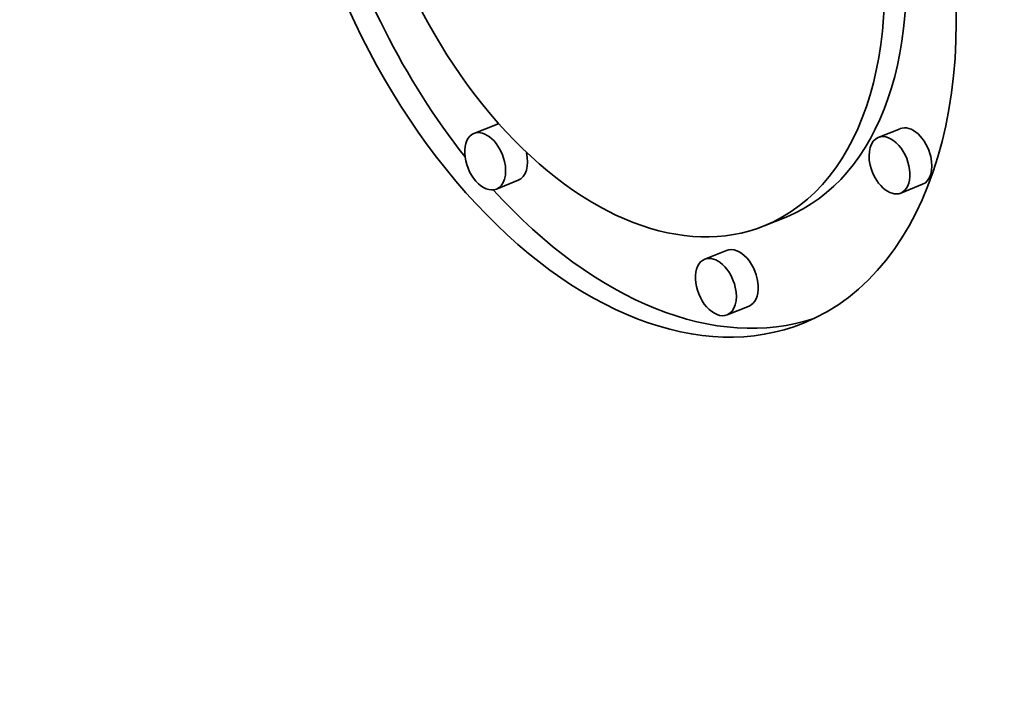
# Model space of a CAD drawing. Extents: x 0 to 10.8, y 0 to 8.3.
# Drawn here: x 7.5 to 7.8, y 6.8 to 7 of the extents above; entities that cross this region are included whole.
import ezdxf

# ---------------------------------------------------------------- set-up
doc = ezdxf.new("R2010")
doc.units = 0
doc.header["$MEASUREMENT"] = 0
doc.layers.get('0').update_dxf_attribs({"lineweight": 13})

msp = doc.modelspace()

# ---------------------------------------------------------------- linework, layer by layer
at = {"color": 7, "lineweight": 35, "ltscale": 0.000141715}
for p, q in [((7.64618, 6.94187), (7.64092, 6.93975)), ((7.7433, 6.94091), (7.73805, 6.93879)), ((7.65157, 6.92852), (7.64631, 6.9264)), ((7.74869, 6.92756), (7.74343, 6.92544)), ((7.71588, 6.91968), (7.71063, 6.91756)), ((7.70161, 6.91167), (7.69635, 6.90955)), ((7.70699, 6.89831), (7.70174, 6.89619))]:
    msp.add_line(p, q, dxfattribs=at)
at = {"color": 7, "lineweight": 35, "ltscale": 0.03937}
for centre, major_axis, start_param, end_param in [((8.39778, 5.63594), (0.74076, -1.83621), 1.998424, 3.141619), ((8.02629, 5.48608), (0.74076, -1.83621), 1.998424, 3.141619), ((8.02629, 5.48608), (0.74076, -1.83621), 3.141619, 6.283211), ((7.6756, 7.00436), (0.04445, -0.11017), 3.141706, 6.283299), ((7.6756, 7.00436), (0.03502, -0.0868), 3.141706, 6.283299), ((7.6756, 7.00436), (0.03502, -0.0868), 0.000113, 1.320327), ((7.6756, 7.00436), (0.04445, -0.11017), 0.000113, 1.320327), ((7.68086, 7.00648), (-0.04445, 0.11017), 1.393091, 2.017074), ((7.68086, 7.00648), (-0.03502, 0.0868), 3.141706, 4.373898), ((7.64887, 6.9352), (-0.00269, 0.00668), 6.108025, 6.283299), ((7.746, 6.93424), (-0.00269, 0.00668), 4.46192, 6.283299), ((7.64362, 6.93308), (0.00269, -0.00668), 3.141706, 6.283299), ((7.64362, 6.93308), (0.00269, -0.00668), 1.320327, 3.141706), ((7.74074, 6.93212), (0.00269, -0.00668), 3.141706, 4.46192), ((7.74074, 6.93212), (0.00269, -0.00668), 0.000113, 3.141706), ((7.64887, 6.9352), (-0.00269, 0.00668), 3.141706, 4.46192), ((7.746, 6.93424), (-0.00269, 0.00668), 3.141706, 4.46192), ((7.64362, 6.93308), (0.00269, -0.00668), 0.000113, 1.320327), ((7.74074, 6.93212), (0.00269, -0.00668), 4.46192, 6.283299), ((7.68086, 7.00648), (-0.04445, 0.11017), 2.112273, 3.102817), ((7.7043, 6.90499), (-0.00269, 0.00668), 3.141706, 6.283299), ((7.69904, 6.90287), (0.00269, -0.00668), 1.320327, 3.141706), ((7.69904, 6.90287), (0.00269, -0.00668), 3.141706, 6.283299), ((7.69904, 6.90287), (0.00269, -0.00668), 0.000113, 1.320327)]:
    msp.add_ellipse(centre, major_axis=major_axis, ratio=0.616564, start_param=start_param, end_param=end_param, dxfattribs=at)

doc.saveas('drawing.dxf')
